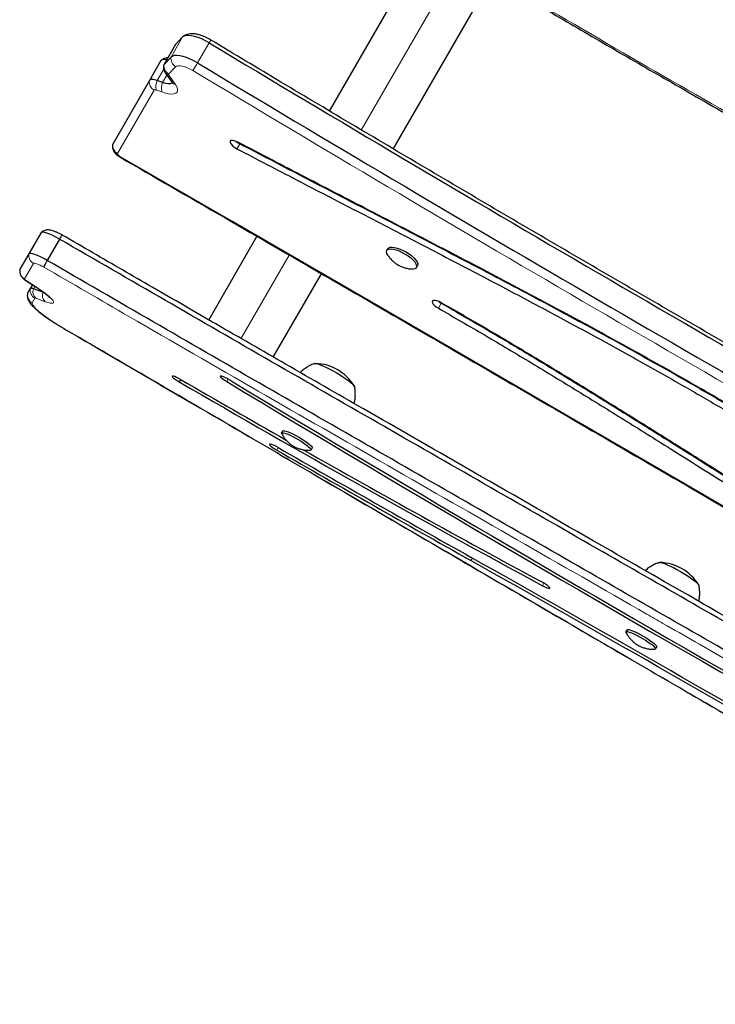
# Model space of a CAD drawing. Extents: x -86 to 535, y -9 to 660.
# Drawn here: x 374 to 388, y 88 to 108 of the extents above; entities that cross this region are included whole.
import ezdxf

# ---------------------------------------------------------------- set-up
doc = ezdxf.new("R2010")
doc.units = 0
doc.header["$LTSCALE"] = 0.125
doc.header["$MEASUREMENT"] = 0
doc.layers.add('CONTOUR', color=7, linetype='CONTINUOUS')

msp = doc.modelspace()

# ---------------------------------------------------------------- linework, layer by layer
at = {"layer": 'CONTOUR', "lineweight": 25}
for p, q in [((382.58621, 109.46094), (380.59326, 106.00905)), ((381.88336, 105.24356), (383.87438, 108.69212)), ((377.6468, 107.50006), (377.5059, 107.35158)), ((377.50119, 107.3453), (377.26805, 106.94149)), ((377.5059, 107.35158), (377.50119, 107.3453)), ((377.21032, 107.0258), (376.97718, 106.62199)), ((377.41366, 107.09625), (377.27276, 106.94777)), ((377.30317, 106.77252), (377.43514, 106.58759)), ((376.97718, 106.62199), (376.24152, 105.3478)), ((377.24432, 106.58473), (377.13559, 106.62339)), ((376.24152, 105.3478), (376.23733, 105.33556)), ((374.80005, 103.57031), (374.55301, 103.14243)), ((375.16721, 103.43652), (374.92018, 103.00864)), ((379.14037, 103.49257), (378.1702, 101.81218)), ((374.55301, 103.14243), (374.3729, 102.83047)), ((381.77592, 103.24507), (381.75406, 103.20721)), ((374.3729, 102.83047), (374.37216, 102.8284)), ((382.34954, 102.86341), (382.3714, 102.90127)), ((374.49227, 102.60437), (374.69457, 102.47295)), ((379.46982, 101.0632), (380.43783, 102.73983)), ((374.52849, 102.34996), (374.52533, 102.33206)), ((374.52849, 102.34996), (374.52553, 102.34159)), ((374.58207, 102.44277), (374.52849, 102.34996)), ((374.62543, 102.51787), (374.58207, 102.44277)), ((374.83436, 102.36766), (374.64446, 102.4351)), ((374.8562, 102.36024), (374.83436, 102.36766)), ((377.60726, 100.61421), (377.57851, 100.5644)), ((379.65956, 99.57944), (379.6364, 99.53932)), ((380.23188, 99.19552), (380.25504, 99.23564)), ((386.58777, 95.57944), (386.56461, 95.53932)), ((387.16009, 95.19552), (387.18325, 95.23564))]:
    msp.add_line(p, q, dxfattribs=at)
at = {"layer": 'CONTOUR', "lineweight": 18}
for p, q in [((381.23804, 105.62584), (383.22795, 109.07247)), ((377.6468, 107.50006), (377.41366, 107.09625)), ((377.5059, 107.35158), (377.27276, 106.94777)), ((378.18126, 107.38168), (377.94812, 106.97787)), ((377.26758, 106.852), (377.13559, 106.62339)), ((377.33057, 106.73412), (377.24432, 106.58473)), ((377.50514, 106.90246), (377.36424, 106.75399)), ((377.36837, 106.73001), (377.50034, 106.54508)), ((377.07199, 106.43265), (376.33633, 105.15846)), ((377.22711, 106.3944), (377.11838, 106.43306)), ((378.7981, 105.35276), (378.73981, 105.25181)), ((378.80344, 105.36201), (378.7981, 105.35276)), ((374.64434, 102.94707), (374.46423, 102.63511)), ((378.81757, 101.43346), (379.78701, 103.11257)), ((374.50178, 102.60115), (374.70408, 102.46973)), ((374.67402, 102.4863), (374.64446, 102.4351)), ((374.83789, 102.37378), (374.83436, 102.36766)), ((374.67341, 102.24741), (374.61983, 102.1546)), ((374.88158, 102.17772), (374.69168, 102.24517)), ((382.85418, 102.15518), (382.8493, 102.14672)), ((382.8493, 102.14672), (382.79101, 102.04577)), ((375.25537, 101.64179), (375.25377, 101.64015)), ((378.56143, 100.62161), (378.53286, 100.57212)), ((379.57075, 99.24256), (379.54196, 99.19271)), ((383.47445, 97.02289), (383.44559, 96.97292)), ((384.91503, 96.51562), (384.8867, 96.46656))]:
    msp.add_line(p, q, dxfattribs=at)
at = {"layer": 'CONTOUR', "lineweight": 25, "flags": 128}
for points in [[(378.18126, 107.38168), (378.10712, 107.42317), (378.03191, 107.45929), (377.95781, 107.489), (377.88697, 107.51143), (377.82143, 107.52595), (377.76309, 107.53212), (377.71363, 107.52978), (377.67449, 107.51899), (377.6468, 107.50006)], [(378.18126, 107.38168), (378.10712, 107.42317), (378.03191, 107.45929), (377.95781, 107.489), (377.88697, 107.51143), (377.82143, 107.52595), (377.76309, 107.53212), (377.71363, 107.52978), (377.67449, 107.51899), (377.6468, 107.50006)], [(377.94812, 106.97787), (377.87398, 107.01936), (377.79877, 107.05548), (377.72467, 107.08519), (377.65383, 107.10762), (377.58829, 107.12214), (377.52995, 107.12831), (377.48049, 107.12597), (377.44135, 107.11518), (377.41366, 107.09625)], [(377.94812, 106.97787), (377.87398, 107.01936), (377.79877, 107.05548), (377.72467, 107.08519), (377.65383, 107.10762), (377.58829, 107.12214), (377.52995, 107.12831), (377.48049, 107.12597), (377.44135, 107.11518), (377.41366, 107.09625)], [(377.32512, 107.04034), (377.31299, 107.04305), (377.28809, 107.04702), (377.2658, 107.04822), (377.24655, 107.04665), (377.2307, 107.04233), (377.21854, 107.03533), (377.21032, 107.0258)], [(377.32512, 107.04034), (377.31299, 107.04305), (377.28809, 107.04702), (377.2658, 107.04822), (377.24655, 107.04665), (377.2307, 107.04233), (377.21854, 107.03533), (377.21032, 107.0258)], [(377.13559, 106.62339), (377.1069, 106.63259), (377.07985, 106.63924), (377.05495, 106.64321), (377.03266, 106.64441), (377.01341, 106.64284), (376.99756, 106.63852), (376.9854, 106.63152), (376.97718, 106.62199)], [(377.13559, 106.62339), (377.1069, 106.63259), (377.07985, 106.63924), (377.05495, 106.64321), (377.03266, 106.64441), (377.01341, 106.64284), (376.99756, 106.63852), (376.9854, 106.63152), (376.97718, 106.62199)], [(377.44233, 106.58647), (377.42411, 106.56925), (377.39322, 106.55983), (377.35153, 106.55933), (377.30108, 106.56776), (377.24432, 106.58473)], [(377.44042, 106.58347), (377.42411, 106.56925), (377.39322, 106.55983), (377.35153, 106.55933), (377.30108, 106.56776), (377.24432, 106.58473)], [(376.24152, 105.3478), (376.23688, 105.33015), (376.23687, 105.32868)], [(378.76887, 105.38002), (378.72486, 105.40021), (378.68324, 105.41357), (378.64737, 105.41901), (378.62018, 105.41611), (378.60385, 105.40508), (378.59971, 105.38684), (378.60811, 105.36284), (378.62834, 105.33505), (378.65879, 105.3057), (378.69698, 105.27719), (378.73981, 105.25181)], [(378.725, 105.40016), (378.75526, 105.37814), (378.7981, 105.35276)], [(378.725, 105.40016), (378.75526, 105.37814), (378.7981, 105.35276)], [(375.16721, 103.43652), (375.09853, 103.47301), (375.03264, 103.50548), (374.97167, 103.53289), (374.91755, 103.55435), (374.87204, 103.56919), (374.83658, 103.57692), (374.81233, 103.5773), (374.80005, 103.57031)], [(375.16721, 103.43652), (375.09853, 103.47301), (375.03264, 103.50548), (374.97167, 103.53289), (374.91755, 103.55435), (374.87204, 103.56919), (374.83658, 103.57692), (374.81233, 103.5773), (374.80005, 103.57031)], [(374.92018, 103.00864), (374.85149, 103.04513), (374.78561, 103.0776), (374.72463, 103.105), (374.67051, 103.12647), (374.625, 103.14131), (374.58955, 103.14904), (374.56529, 103.14942), (374.55301, 103.14243)], [(374.92018, 103.00864), (374.85149, 103.04513), (374.78561, 103.0776), (374.72463, 103.105), (374.67051, 103.12647), (374.625, 103.14131), (374.58955, 103.14904), (374.56529, 103.14942), (374.55301, 103.14243)], [(381.779, 103.10455), (381.77352, 103.1126), (381.75452, 103.14875), (381.74768, 103.18025), (381.75329, 103.20582), (381.77112, 103.22441), (381.80045, 103.23526), (381.84006, 103.23792), (381.88835, 103.23229), (381.94332, 103.21859), (382.00274, 103.19739), (382.06416, 103.16955), (382.12508, 103.13622), (382.183, 103.09876), (382.23555, 103.0587), (382.28057, 103.01768), (382.31623, 102.97738), (382.34107, 102.93946), (382.35406, 102.90546), (382.35467, 102.87678), (382.34289, 102.85458), (382.31919, 102.83979), (382.28454, 102.833), (382.24806, 102.83369)], [(381.77592, 103.24507), (381.79298, 103.26227), (381.82231, 103.27312), (381.86192, 103.27578), (381.9102, 103.27014), (381.96518, 103.25645), (382.0246, 103.23525), (382.08602, 103.20741), (382.14694, 103.17408), (382.20486, 103.13662), (382.25741, 103.09656), (382.30243, 103.05554), (382.33809, 103.01524), (382.36292, 102.97732), (382.37591, 102.94332), (382.37653, 102.91463), (382.3714, 102.90127)], [(382.84949, 102.15789), (382.80548, 102.18003), (382.76266, 102.19583), (382.72451, 102.20402), (382.69411, 102.20393), (382.67394, 102.19557), (382.66561, 102.17961), (382.66982, 102.15735), (382.68621, 102.1306), (382.71346, 102.10151), (382.74937, 102.07245), (382.79101, 102.04577)], [(382.79091, 102.18607), (382.80765, 102.1734), (382.8493, 102.14672)], [(382.79091, 102.18607), (382.80765, 102.1734), (382.8493, 102.14672)], [(380.29247, 100.92556), (380.30488, 100.93282), (380.32925, 100.93273), (380.36484, 100.92531), (380.41056, 100.91078), (380.46503, 100.88957), (380.5266, 100.86233), (380.59338, 100.8299), (380.66335, 100.79324), (380.73439, 100.75349), (380.80434, 100.71185), (380.87106, 100.66957), (380.93254, 100.62796), (380.98691, 100.58826), (381.03251, 100.55169), (381.06796, 100.51936), (381.09219, 100.49225), (381.10444, 100.47119), (381.10436, 100.45681)], [(380.30115, 100.93186), (380.30488, 100.93282), (380.32925, 100.93273), (380.36484, 100.92531), (380.41056, 100.91078), (380.46503, 100.88957), (380.5266, 100.86233), (380.59338, 100.8299), (380.66335, 100.79324), (380.73439, 100.75349), (380.80434, 100.71185), (380.87106, 100.66957), (380.93254, 100.62796), (380.98691, 100.58826), (381.03251, 100.55169), (381.06796, 100.51936), (381.09219, 100.49225), (381.10444, 100.47119), (381.10549, 100.46742)], [(377.61591, 100.60924), (377.5699, 100.63462), (377.52622, 100.65609), (377.48837, 100.67194), (377.45935, 100.68091), (377.44149, 100.68228), (377.43621, 100.67595), (377.44393, 100.66241), (377.46403, 100.64276), (377.49491, 100.61855), (377.53411, 100.59171), (377.57851, 100.5644)], [(378.60052, 100.59903), (378.55423, 100.62556), (378.50894, 100.64884), (378.46833, 100.66699), (378.43569, 100.67856), (378.41366, 100.68258), (378.40403, 100.67875), (378.40758, 100.66738), (378.42402, 100.64937), (378.45201, 100.6262), (378.4893, 100.59973), (378.53286, 100.57212)], [(379.65956, 99.57944), (379.66989, 99.58497), (379.6923, 99.58385), (379.72556, 99.5755), (379.76831, 99.56028), (379.8188, 99.5388), (379.87495, 99.51195), (379.93448, 99.48083), (379.99494, 99.4467), (380.05386, 99.41097), (380.10882, 99.3751), (380.15759, 99.34056), (380.19815, 99.30876), (380.22886, 99.28101), (380.24844, 99.25843), (380.25611, 99.24196), (380.25504, 99.23564)], [(379.63911, 99.52271), (379.63765, 99.52558), (379.63609, 99.53872), (379.64673, 99.54486), (379.66914, 99.54373), (379.7024, 99.53539), (379.74515, 99.52016), (379.79564, 99.49869), (379.85179, 99.47184), (379.91132, 99.44071), (379.97178, 99.40659), (380.0307, 99.37086), (380.08567, 99.33499), (380.13443, 99.30045), (380.17499, 99.26865), (380.2057, 99.24089), (380.22528, 99.21832), (380.23295, 99.20185), (380.22838, 99.19216), (380.21612, 99.18956)], [(379.56653, 99.24499), (379.52024, 99.27025), (379.4767, 99.29134), (379.43944, 99.30657), (379.41149, 99.31468), (379.3951, 99.31504), (379.3916, 99.3076), (379.40128, 99.29297), (379.42335, 99.27233), (379.45603, 99.24737), (379.49666, 99.22009), (379.54196, 99.19271)], [(387.22067, 96.92556), (387.23308, 96.93282), (387.25745, 96.93273), (387.29304, 96.92531), (387.33877, 96.91078), (387.39324, 96.88957), (387.4548, 96.86233), (387.52158, 96.8299), (387.59155, 96.79324), (387.66259, 96.75349), (387.73254, 96.71185), (387.79927, 96.66957), (387.86075, 96.62796), (387.91512, 96.58826), (387.96072, 96.55169), (387.99617, 96.51936), (388.02039, 96.49225), (388.03265, 96.47119), (388.03257, 96.45681)], [(387.22936, 96.93186), (387.23308, 96.93282), (387.25745, 96.93273), (387.29304, 96.92531), (387.33877, 96.91078), (387.39324, 96.88957), (387.4548, 96.86233), (387.52158, 96.8299), (387.59155, 96.79324), (387.66259, 96.75349), (387.73254, 96.71185), (387.79927, 96.66957), (387.86075, 96.62796), (387.91512, 96.58826), (387.96072, 96.55169), (387.99617, 96.51936), (388.02039, 96.49225), (388.03265, 96.47119), (388.0337, 96.46742)], [(384.8867, 96.46656), (384.93185, 96.44348), (384.97217, 96.42559), (385.00438, 96.41436), (385.02587, 96.41069), (385.03491, 96.41487), (385.03076, 96.42658), (385.01375, 96.44486), (384.98528, 96.46822), (384.94763, 96.49479), (384.90387, 96.5224), (384.85754, 96.54882)], [(386.56732, 95.52271), (386.56585, 95.52558), (386.56429, 95.53872), (386.57494, 95.54486), (386.59735, 95.54373), (386.63061, 95.53539), (386.67335, 95.52016), (386.72384, 95.49869), (386.77999, 95.47184), (386.83952, 95.44071), (386.89998, 95.40659), (386.9589, 95.37086), (387.01387, 95.33499), (387.06263, 95.30045), (387.1032, 95.26865), (387.1339, 95.24089), (387.15349, 95.21832), (387.16115, 95.20185), (387.15659, 95.19216), (387.14432, 95.18956)], [(386.58777, 95.57944), (386.5981, 95.58497), (386.62051, 95.58385), (386.65377, 95.5755), (386.69651, 95.56028), (386.747, 95.5388), (386.80315, 95.51195), (386.86268, 95.48083), (386.92314, 95.4467), (386.98206, 95.41097), (387.03703, 95.3751), (387.08579, 95.34056), (387.12636, 95.30876), (387.15706, 95.28101), (387.17665, 95.25843), (387.18431, 95.24196), (387.18325, 95.23564)]]:
    msp.add_lwpolyline(points, dxfattribs=at)
at = {"layer": 'CONTOUR', "lineweight": 18, "flags": 128}
for points in [[(377.85064, 106.82594), (377.79664, 106.85588), (377.74199, 106.88132), (377.6887, 106.90133), (377.6387, 106.91517), (377.59384, 106.92234), (377.55575, 106.92257), (377.52581, 106.91587), (377.50514, 106.90246)], [(377.36424, 106.75399), (377.36275, 106.75196), (377.36184, 106.74961), (377.3615, 106.74695), (377.36174, 106.74401), (377.36255, 106.74082), (377.36394, 106.7374), (377.36588, 106.73378), (377.36837, 106.73001)], [(377.50034, 106.54508), (377.52845, 106.49873), (377.54359, 106.45685), (377.5453, 106.42074), (377.53352, 106.39155), (377.50861, 106.37016), (377.47135, 106.35726), (377.42292, 106.35325), (377.36482, 106.35826), (377.29886, 106.37212), (377.22711, 106.3944)], [(377.11838, 106.43306), (377.10998, 106.43576), (377.10206, 106.4377), (377.09476, 106.43887), (377.08824, 106.43922), (377.0826, 106.43876), (377.07796, 106.43749), (377.0744, 106.43544), (377.07199, 106.43265)], [(376.33633, 105.15846), (376.33497, 105.15329), (376.3361, 105.14691), (376.33967, 105.13957), (376.34556, 105.13155), (376.35352, 105.12315), (376.36326, 105.11471), (376.37441, 105.10654), (376.38652, 105.09896)], [(376.38652, 105.09896), (378.62042, 103.80834), (380.85362, 102.51652), (383.08611, 101.2235), (385.31789, 99.92929), (387.54896, 98.63388), (389.7793, 97.33728), (392.00892, 96.0395), (394.23781, 94.74053)], [(374.85553, 102.87196), (374.81564, 102.89281), (374.7776, 102.91125), (374.74255, 102.92673), (374.71155, 102.93876), (374.68553, 102.947), (374.66528, 102.9512), (374.65141, 102.95122), (374.64434, 102.94707)], [(374.49229, 102.60436), (374.49272, 102.60409), (374.50178, 102.60115)], [(374.69457, 102.47295), (374.69502, 102.47267), (374.70408, 102.46973)], [(374.70408, 102.46973), (374.78089, 102.41839), (374.85073, 102.36873), (374.91206, 102.32184), (374.96352, 102.27876), (375.00398, 102.24045), (375.03254, 102.20775), (375.04857, 102.18138), (375.05171, 102.16193), (375.0419, 102.14983), (375.01934, 102.14535), (374.98455, 102.14857), (374.93829, 102.15945), (374.88158, 102.17772)], [(374.61983, 102.1546), (374.61802, 102.13514), (374.6304, 102.1079), (374.65672, 102.07341), (374.69645, 102.03237), (374.74881, 101.98559), (374.81276, 101.93399), (374.88702, 101.8786), (374.97014, 101.82052), (375.06044, 101.7609), (375.15616, 101.70093), (375.25537, 101.64179)]]:
    msp.add_lwpolyline(points, dxfattribs=at)
at = {"layer": 'CONTOUR', "lineweight": 18}
for centre, radius, start, end in [((377.98952, 107.50927), 0.23031, 326.359039, 342.746192), ((377.4643, 106.91971), 0.19359, 171.665585, 238.876096), ((377.60521, 107.06818), 0.19359, 171.665585, 238.876096), ((376.13803, 108.03202), 2.09468, 324.845554, 329.784693), ((377.39264, 106.83848), 0.11116, 216.426958, 257.385115), ((724.26984, 683.59187), 672.80398, 239.00998152, 240.56064941), ((377.16249, 106.59638), 0.18708, 172.130265, 241.066537), ((377.38585, 106.50482), 0.27693, 154.649952, 195.019218), ((377.49458, 106.46616), 0.27693, 154.649952, 195.019218), ((377.52461, 106.65355), 0.11115, 216.398679, 257.385785), ((376.42684, 105.32218), 0.18708, 172.130265, 241.066537), ((367.58086, 110.17988), 10.1664, 329.9435, 330.014766), ((374.73748, 103.10964), 0.18736, 169.9214, 240.192494), ((374.55737, 102.79768), 0.18736, 169.9214, 240.192494), ((374.53309, 102.67351), 0.07884, 209.149532, 246.601863), ((374.71296, 102.31717), 0.18736, 169.9214, 240.192494), ((374.76654, 102.40998), 0.18736, 169.9214, 240.192494), ((374.81354, 102.3763), 0.17901, 160.822131, 227.099698), ((375.00343, 102.30885), 0.17901, 160.822131, 227.099698), ((374.68018, 102.22708), 0.02143, 57.556127, 108.425472)]:
    msp.add_arc(centre, radius, start, end, dxfattribs=at)
at = {"layer": 'CONTOUR', "lineweight": 25}
for centre, radius, start, end in [((724.34847, 683.72806), 672.31457, 239.00998152, 240.56064941), ((377.29767, 106.92435), 0.03419, 136.776235, 175.684485), ((377.29737, 106.92454), 0.03385, 136.658758, 172.102454), ((724.11533, 683.32425), 672.31457, 239.00998152, 240.56064941), ((374.6052, 102.37334), 0.07318, 57.556127, 108.425472), ((380.29505, 99.99253), 0.94141, 31.356583, 88.643417), ((519.30084, 344.75884), 282.28292, 239.8725414, 240.3669876), ((649.43132, 550.29822), 525.01385, 238.936786, 240.3738698), ((648.2436, 548.24103), 522.58085, 238.936786, 240.3738698), ((518.79557, 343.84908), 281.30001, 239.8665423, 241.5731894), ((624.63589, 525.66099), 491.8803, 240.1137541, 240.6368395), ((623.44666, 523.60122), 489.44431, 240.1137541, 240.6368395), ((516.76155, 340.2565), 277.11388, 240.4444432, 241.5760376), ((87.70725, -428.60773), 603.12999, 59.81172169, 60.63654419), ((88.8981, -426.54513), 600.69074, 59.81172169, 60.63654419), ((387.22325, 95.99253), 0.94141, 31.356583, 88.643417)]:
    msp.add_arc(centre, radius, start, end, dxfattribs=at)
for points, knots in [([(405.23938, 100.8121), (404.3684, 101.32985), (402.62573, 102.36575), (400.019, 103.9325), (397.41147, 105.50062), (394.80047, 107.06438), (392.4834, 108.43776), (390.46079, 109.62054), (388.73505, 110.61628), (387.00283, 111.59999), (385.26292, 112.56913), (383.51513, 113.52363), (382.34252, 114.14382), (381.75606, 114.454)], [0, 0, 0, 0, 0.11189591, 0.2238809, 0.33591962, 0.44797479, 0.56001465, 0.63335643, 0.70668261, 0.77999716, 0.85330964, 0.92663609, 1, 1, 1, 1]), ([(405.23938, 100.8121), (404.3684, 101.32985), (402.62573, 102.36575), (400.019, 103.9325), (397.41147, 105.50062), (394.80047, 107.06438), (392.4834, 108.43776), (390.46079, 109.62054), (388.73505, 110.61628), (387.00283, 111.59999), (385.26292, 112.56913), (383.51513, 113.52363), (382.34252, 114.14382), (381.75606, 114.454)], [0, 0, 0, 0, 0.11189591, 0.2238809, 0.33591962, 0.44797479, 0.56001465, 0.63335643, 0.70668261, 0.77999716, 0.85330964, 0.92663609, 1, 1, 1, 1]), ([(405.25757, 100.84643), (404.66981, 101.19591), (403.39825, 101.95199), (401.30035, 103.20825), (399.03644, 104.56745), (396.88144, 105.86254), (395.0347, 106.9671), (393.47351, 107.89509), (392.05472, 108.73202), (390.76145, 109.48831), (389.56357, 110.18245), (388.40192, 110.84842), (387.24816, 111.50221), (386.09114, 112.1497), (384.96223, 112.7733), (383.85876, 113.37483), (382.80426, 113.94154), (382.11346, 114.3084), (381.78286, 114.48221), (381.77956, 114.48394)], [0, 0, 0, 0, 0.075534811, 0.163412665, 0.270136771, 0.367261461, 0.441182459, 0.507853707, 0.567876971, 0.623122846, 0.673317642, 0.72077816, 0.771004351, 0.819784546, 0.86723645, 0.913495557, 0.958676207, 0.999586911, 1, 1, 1, 1]), ([(405.0309, 100.451), (404.15992, 100.96875), (402.41725, 102.00465), (399.81052, 103.5714), (397.20299, 105.13953), (394.59199, 106.70328), (392.27491, 108.07666), (390.25231, 109.25944), (388.52657, 110.25518), (386.79435, 111.23889), (385.05444, 112.20804), (383.30665, 113.16253), (382.13404, 113.78272), (381.54758, 114.0929)], [0, 0, 0, 0, 0.11189591, 0.2238809, 0.33591962, 0.44797479, 0.56001465, 0.63335643, 0.70668261, 0.77999716, 0.85330964, 0.92663609, 1, 1, 1, 1]), ([(405.0309, 100.451), (404.15992, 100.96875), (402.41725, 102.00465), (399.81052, 103.5714), (397.20299, 105.13953), (394.59199, 106.70328), (392.27491, 108.07666), (390.25231, 109.25944), (388.52657, 110.25518), (386.79435, 111.23889), (385.05444, 112.20804), (383.30665, 113.16253), (382.13404, 113.78272), (381.54758, 114.0929)], [0, 0, 0, 0, 0.11189591, 0.2238809, 0.33591962, 0.44797479, 0.56001465, 0.63335643, 0.70668261, 0.77999716, 0.85330964, 0.92663609, 1, 1, 1, 1]), ([(379.95457, 111.06852), (380.19397, 110.92051), (380.8177, 110.53488), (381.82885, 109.91881), (382.98608, 109.22055), (384.14315, 108.5308), (385.29981, 107.84916), (386.46345, 107.17178), (387.69999, 106.45844), (389.0543, 105.68362), (390.58959, 104.81182), (392.36472, 103.8099), (394.4666, 102.62822), (396.52382, 101.4718), (398.32483, 100.45424), (399.71988, 99.66207), (401.02913, 98.91123), (402.37877, 98.12976), (403.4404, 97.51134), (404.05852, 97.14844), (404.19344, 97.06923)], [0, 0, 0, 0, 0.03018979, 0.07865907, 0.12695274, 0.17507547, 0.22303247, 0.27082503, 0.31935268, 0.37599872, 0.43801759, 0.50854885, 0.5944406, 0.69643468, 0.76146659, 0.81612047, 0.86834855, 0.92318964, 0.98323379, 1, 1, 1, 1]), ([(378.20947, 107.44096), (378.19792, 107.44772), (378.16459, 107.46723), (378.10741, 107.49598), (378.03861, 107.5247), (377.96887, 107.54711), (377.8975, 107.56224), (377.83107, 107.56692), (377.77076, 107.56111), (377.71999, 107.54616), (377.6808, 107.52817), (377.66173, 107.51131), (377.65564, 107.50594)], [0, 0, 0, 0, 0.06107724, 0.17626465, 0.29268122, 0.41213773, 0.53762326, 0.67378739, 0.77707594, 0.87025734, 0.95861783, 1, 1, 1, 1]), ([(393.93978, 98.2803), (393.67439, 98.43022), (392.90473, 98.86502), (391.63233, 99.58777), (390.12331, 100.44982), (388.61646, 101.31586), (387.11183, 102.1858), (385.6095, 103.05958), (384.10956, 103.93719), (382.61205, 104.81854), (381.11713, 105.70367), (379.64934, 106.57752), (378.68121, 107.15807), (378.20947, 107.44096)], [0, 0, 0, 0, 0.050235844, 0.145686259, 0.241136826, 0.336587399, 0.432037976, 0.527488552, 0.622939124, 0.718389689, 0.813840246, 0.909290789, 1, 1, 1, 1]), ([(377.34805, 107.08006), (377.3391, 107.08003), (377.31569, 107.07994), (377.27809, 107.06985), (377.24332, 107.05486), (377.22604, 107.03997), (377.22024, 107.03497)], [0, 0, 0, 0, 0.19590346, 0.51218517, 0.83614094, 1, 1, 1, 1]), ([(377.26486, 106.92744), (377.26353, 106.92031), (377.25963, 106.89938), (377.26312, 106.86451), (377.27343, 106.82549), (377.28792, 106.7951), (377.29916, 106.77846), (377.30317, 106.77252)], [0, 0, 0, 0, 0.13096187, 0.38427451, 0.62692603, 0.86685138, 1, 1, 1, 1]), ([(377.43514, 106.58759), (377.43787, 106.58363), (377.44448, 106.57401), (377.44861, 106.56524), (377.44838, 106.56588), (377.44831, 106.5661)], [0, 0, 0, 0, 0.31614153, 0.76752057, 1, 1, 1, 1]), ([(376.23838, 105.33406), (376.23704, 105.32694), (376.23311, 105.30603), (376.23655, 105.27116), (376.24675, 105.23207), (376.26411, 105.19608), (376.288, 105.16232), (376.31995, 105.12962), (376.35212, 105.10488), (376.37381, 105.09184), (376.3802, 105.08801)], [0, 0, 0, 0, 0.07077045, 0.20793429, 0.33929522, 0.46913967, 0.60401561, 0.75441364, 0.92775786, 1, 1, 1, 1]), ([(394.12242, 96.42216), (393.92277, 96.57765), (393.52431, 96.888), (392.90211, 97.34592), (392.26611, 97.79665), (391.61562, 98.24002), (390.95257, 98.67637), (390.27812, 99.10591), (389.50759, 99.58209), (388.63841, 100.10185), (387.66987, 100.66193), (386.69155, 101.21145), (385.56607, 101.82815), (384.2964, 102.50678), (382.88893, 103.24373), (381.4943, 103.9658), (380.12187, 104.67374), (379.2164, 105.14641), (378.76887, 105.38002)], [0, 0, 0, 0, 0.044804068, 0.089420367, 0.133967879, 0.178518077, 0.223136784, 0.267869347, 0.312743113, 0.374693754, 0.436924043, 0.499381036, 0.56197553, 0.651392057, 0.740415758, 0.828550474, 0.915260834, 1, 1, 1, 1]), ([(378.7981, 105.35276), (379.19755, 105.14412), (380.00406, 104.72288), (381.22453, 104.09277), (382.46165, 103.45314), (383.61923, 102.8502), (384.69114, 102.2844), (385.67285, 101.75788), (386.64991, 101.22314), (387.55487, 100.71554), (388.38652, 100.23677), (389.1448, 99.78877), (389.8924, 99.33418), (390.62765, 98.87271), (391.34453, 98.40681), (392.04186, 97.93638), (392.71774, 97.46116), (393.37716, 96.97845), (393.79796, 96.65107), (394.00867, 96.48714)], [0, 0, 0, 0, 0.07637702, 0.15420588, 0.23310598, 0.31269527, 0.37547321, 0.43828382, 0.5009787, 0.56343243, 0.61315682, 0.6626315, 0.71184089, 0.76078919, 0.80950251, 0.85716712, 0.90473325, 0.95229571, 1, 1, 1, 1]), ([(378.7981, 105.35276), (379.19755, 105.14412), (380.00406, 104.72288), (381.22453, 104.09277), (382.46165, 103.45314), (383.61923, 102.8502), (384.69114, 102.2844), (385.67285, 101.75788), (386.64991, 101.22314), (387.55487, 100.71554), (388.38652, 100.23677), (389.1448, 99.78877), (389.8924, 99.33418), (390.62765, 98.87271), (391.34453, 98.40681), (392.04186, 97.93638), (392.71774, 97.46116), (393.37716, 96.97845), (393.79796, 96.65107), (394.00867, 96.48714)], [0, 0, 0, 0, 0.07637702, 0.15420588, 0.23310598, 0.31269527, 0.37547321, 0.43828382, 0.5009787, 0.56343243, 0.61315682, 0.6626315, 0.71184089, 0.76078919, 0.80950251, 0.85716712, 0.90473325, 0.95229571, 1, 1, 1, 1]), ([(378.73981, 105.25181), (379.13927, 105.04317), (379.94578, 104.62192), (381.16625, 103.99182), (382.40336, 103.35219), (383.56094, 102.74925), (384.63286, 102.18345), (385.61457, 101.65693), (386.59162, 101.12219), (387.49659, 100.61459), (388.32823, 100.13582), (389.08652, 99.68782), (389.83412, 99.23323), (390.56936, 98.77176), (391.28625, 98.30586), (391.98358, 97.83543), (392.65945, 97.36021), (393.31887, 96.8775), (393.73967, 96.55012), (393.95038, 96.38619)], [0, 0, 0, 0, 0.07637702, 0.15420588, 0.23310598, 0.31269527, 0.37547321, 0.43828382, 0.5009787, 0.56343243, 0.61315682, 0.6626315, 0.71184089, 0.76078919, 0.80950251, 0.85716712, 0.90473325, 0.95229571, 1, 1, 1, 1]), ([(376.3802, 105.08801), (377.08437, 104.68128), (379.12647, 103.50179), (382.50479, 101.54657), (386.51432, 99.22101), (390.42316, 96.94907), (392.99439, 95.45056), (394.23079, 94.72999)], [0, 0, 0, 0, 0.11820459, 0.34279407, 0.5673836, 0.79197313, 1, 1, 1, 1]), ([(375.23621, 103.51085), (375.2265, 103.51614), (375.19811, 103.53159), (375.15141, 103.55512), (375.09775, 103.57957), (375.04466, 103.60028), (374.99767, 103.61425), (374.95294, 103.62104), (374.91209, 103.62059), (374.87248, 103.61272), (374.8345, 103.59757), (374.81332, 103.58081), (374.80364, 103.57316)], [0, 0, 0, 0, 0.06235993, 0.18225638, 0.30468422, 0.43360859, 0.58137152, 0.68625144, 0.76432246, 0.84557813, 0.92942876, 1, 1, 1, 1]), ([(375.22475, 103.5161), (375.2246, 103.51646), (375.22364, 103.51871), (375.21441, 103.50863), (375.19505, 103.48149), (375.17649, 103.45151), (375.16721, 103.43652)], [0, 0, 0, 0, 0.05852065, 0.37275483, 0.68636553, 1, 1, 1, 1]), ([(399.41601, 89.43647), (398.77253, 89.81496), (397.48604, 90.57165), (395.55062, 91.70036), (393.6131, 92.82467), (391.67339, 93.94503), (389.73208, 95.06241), (387.78961, 96.17768), (385.78164, 97.32884), (383.70863, 98.51674), (381.57112, 99.74246), (379.43457, 100.97019), (377.29925, 102.20063), (375.87792, 103.02454), (375.16721, 103.43652)], [0, 0, 0, 0, 0.08007516, 0.16009041, 0.24007672, 0.32005429, 0.40003455, 0.48002211, 0.56001672, 0.64801521, 0.73601325, 0.82400751, 0.91199975, 1, 1, 1, 1]), ([(399.41601, 89.43647), (398.77253, 89.81496), (397.48604, 90.57165), (395.55062, 91.70036), (393.6131, 92.82467), (391.67339, 93.94503), (389.73208, 95.06241), (387.78961, 96.17768), (385.78164, 97.32884), (383.70863, 98.51674), (381.57112, 99.74246), (379.43457, 100.97019), (377.29925, 102.20063), (375.87792, 103.02454), (375.16721, 103.43652)], [0, 0, 0, 0, 0.08007516, 0.16009041, 0.24007672, 0.32005429, 0.40003455, 0.48002211, 0.56001672, 0.64801521, 0.73601325, 0.82400751, 0.91199975, 1, 1, 1, 1]), ([(399.45755, 89.52595), (399.17578, 89.69182), (398.5675, 90.0499), (397.64992, 90.58844), (396.69163, 91.14892), (395.68923, 91.73313), (394.60671, 92.36223), (393.43378, 93.04183), (392.18932, 93.76091), (390.85124, 94.53216), (389.38488, 95.37549), (387.72315, 96.32943), (385.68799, 97.49619), (383.50953, 98.74444), (381.44672, 99.92767), (379.77256, 100.88975), (378.35501, 101.70607), (377.06232, 102.45239), (376.03234, 103.0484), (375.43015, 103.39801), (375.22525, 103.51697)], [0, 0, 0, 0, 0.03509917, 0.07577299, 0.11416363, 0.15417429, 0.20017933, 0.24839314, 0.29948616, 0.35424118, 0.41394394, 0.48081761, 0.55965243, 0.66544981, 0.75000708, 0.81460117, 0.87244289, 0.92535211, 0.97460047, 1, 1, 1, 1]), ([(374.92018, 103.00864), (374.91049, 102.99077), (374.89111, 102.95503), (374.86928, 102.91089), (374.85789, 102.88383), (374.85563, 102.87446), (374.85554, 102.87203), (374.85553, 102.87196)], [0, 0, 0, 0, 0.2731669, 0.5463131, 0.82000235, 0.99465262, 1, 1, 1, 1]), ([(399.16897, 89.00859), (398.52549, 89.38708), (397.239, 90.14376), (395.30358, 91.27248), (393.36606, 92.39679), (391.42635, 93.51714), (389.48505, 94.63453), (387.54257, 95.74979), (385.5346, 96.90096), (383.46159, 98.08886), (381.32408, 99.31458), (379.18753, 100.5423), (377.05222, 101.77275), (375.63088, 102.59666), (374.92018, 103.00864)], [0, 0, 0, 0, 0.08007516, 0.16009041, 0.24007672, 0.32005429, 0.40003455, 0.48002211, 0.56001672, 0.64801521, 0.73601325, 0.82400751, 0.91199975, 1, 1, 1, 1]), ([(399.16897, 89.00859), (398.52549, 89.38708), (397.239, 90.14376), (395.30358, 91.27248), (393.36606, 92.39679), (391.42635, 93.51714), (389.48505, 94.63453), (387.54257, 95.74979), (385.5346, 96.90096), (383.46159, 98.08886), (381.32408, 99.31458), (379.18753, 100.5423), (377.05222, 101.77275), (375.63088, 102.59666), (374.92018, 103.00864)], [0, 0, 0, 0, 0.08007516, 0.16009041, 0.24007672, 0.32005429, 0.40003455, 0.48002211, 0.56001672, 0.64801521, 0.73601325, 0.82400751, 0.91199975, 1, 1, 1, 1]), ([(381.78187, 103.10152), (381.7845, 103.09745), (381.79768, 103.07704), (381.81371, 103.05873), (381.82655, 103.04407)], [0, 0, 0, 0, 0.19954176, 1, 1, 1, 1]), ([(381.82655, 103.04407), (381.84648, 103.02317), (381.88205, 102.98589), (381.9433, 102.93908), (382.00741, 102.90047), (382.07919, 102.86892), (382.15482, 102.84732), (382.21007, 102.8361), (382.23999, 102.83482), (382.24396, 102.83465)], [0, 0, 0, 0, 0.18090733, 0.32276176, 0.48183181, 0.64858035, 0.8122763, 0.97508695, 1, 1, 1, 1]), ([(374.37322, 102.82743), (374.37163, 102.81942), (374.36747, 102.79853), (374.3704, 102.76496), (374.37928, 102.72984), (374.39341, 102.69948), (374.41083, 102.67369), (374.43111, 102.65132), (374.45676, 102.62862), (374.47897, 102.61346), (374.49227, 102.60437)], [0, 0, 0, 0, 0.08736062, 0.22771027, 0.35675064, 0.47618961, 0.58802244, 0.69742362, 0.81869985, 1, 1, 1, 1]), ([(374.69457, 102.47295), (374.70653, 102.46512), (374.74106, 102.44251), (374.79412, 102.40603), (374.85021, 102.36524), (374.89757, 102.32831), (374.9334, 102.29796), (374.95783, 102.27492), (374.97107, 102.26106), (374.97632, 102.25406), (374.97546, 102.25539), (374.97531, 102.25562)], [0, 0, 0, 0, 0.07889569, 0.2278326, 0.37534171, 0.5202823, 0.66115771, 0.78014063, 0.88704523, 0.98007901, 1, 1, 1, 1]), ([(374.52652, 102.3399), (374.52499, 102.33254), (374.5204, 102.3104), (374.52319, 102.27447), (374.53186, 102.23483), (374.54673, 102.19836), (374.56716, 102.16252), (374.59665, 102.12254), (374.6367, 102.07854), (374.68794, 102.03022), (374.74686, 101.98022), (374.81317, 101.92833), (374.88713, 101.87419), (374.96612, 101.81954), (375.04953, 101.76461), (375.1365, 101.70992), (375.20529, 101.66846), (375.24461, 101.6455), (375.25377, 101.64015)], [0, 0, 0, 0, 0.01981893, 0.0595819, 0.09989662, 0.14298973, 0.1924344, 0.25459614, 0.34075701, 0.42403454, 0.50267422, 0.58530517, 0.66538042, 0.74406975, 0.82197085, 0.89940995, 0.97659041, 1, 1, 1, 1]), ([(397.81336, 93.33276), (397.5443, 93.46387), (397.00786, 93.72529), (396.2068, 94.13852), (395.41198, 94.56344), (394.62263, 95.00055), (393.83803, 95.44809), (393.01085, 95.93221), (392.14119, 96.45329), (391.22898, 97.01092), (390.31912, 97.5754), (389.40426, 98.14849), (388.48326, 98.72813), (387.55488, 99.31214), (386.62403, 99.89436), (385.68946, 100.47263), (384.74966, 101.04439), (383.80412, 101.60857), (383.16767, 101.9748), (382.84949, 102.15789)], [0, 0, 0, 0, 0.05232342, 0.10432102, 0.15614931, 0.20790975, 0.25969014, 0.31154707, 0.37280905, 0.43425171, 0.49587107, 0.55764208, 0.6207907, 0.68401033, 0.74725203, 0.81047715, 0.87367335, 0.93684685, 1, 1, 1, 1]), ([(382.79101, 102.04577), (383.10488, 101.86517), (383.73325, 101.50359), (384.66777, 100.94602), (385.59854, 100.37981), (386.52612, 99.80592), (387.54769, 99.167), (388.66371, 98.46435), (389.87672, 97.70172), (390.99311, 97.00701), (392.01359, 96.38263), (392.93733, 95.82851), (393.86766, 95.28429), (394.73862, 94.79028), (395.54907, 94.34531), (396.29812, 93.9476), (397.05371, 93.55973), (397.55985, 93.31334), (397.81384, 93.18969)], [0, 0, 0, 0, 0.06205873, 0.12424442, 0.18659374, 0.24910569, 0.31176142, 0.39396409, 0.47624344, 0.5584994, 0.62013634, 0.68171968, 0.7432732, 0.80485523, 0.85332515, 0.90194703, 0.950795, 1, 1, 1, 1]), ([(382.8493, 102.14672), (383.16316, 101.96612), (383.79153, 101.60454), (384.72605, 101.04697), (385.65682, 100.48076), (386.5844, 99.90687), (387.60597, 99.26795), (388.72199, 98.5653), (389.935, 97.80267), (391.05139, 97.10796), (392.07188, 96.48358), (392.99561, 95.92946), (393.92595, 95.38524), (394.7969, 94.89124), (395.60735, 94.44626), (396.3564, 94.04856), (397.11199, 93.66068), (397.61813, 93.41429), (397.87212, 93.29065)], [0, 0, 0, 0, 0.06205873, 0.12424442, 0.18659374, 0.24910569, 0.31176142, 0.39396409, 0.47624344, 0.5584994, 0.62013634, 0.68171968, 0.7432732, 0.80485523, 0.85332515, 0.90194703, 0.950795, 1, 1, 1, 1]), ([(382.8493, 102.14672), (383.16316, 101.96612), (383.79153, 101.60454), (384.72605, 101.04697), (385.65682, 100.48076), (386.5844, 99.90687), (387.60597, 99.26795), (388.72199, 98.5653), (389.935, 97.80267), (391.05139, 97.10796), (392.07188, 96.48358), (392.99561, 95.92946), (393.92595, 95.38524), (394.7969, 94.89124), (395.60735, 94.44626), (396.3564, 94.04856), (397.11199, 93.66068), (397.61813, 93.41429), (397.87212, 93.29065)], [0, 0, 0, 0, 0.06205873, 0.12424442, 0.18659374, 0.24910569, 0.31176142, 0.39396409, 0.47624344, 0.5584994, 0.62013634, 0.68171968, 0.7432732, 0.80485523, 0.85332515, 0.90194703, 0.950795, 1, 1, 1, 1]), ([(375.25359, 101.63993), (375.49241, 101.501), (376.40994, 100.96725), (378.07086, 99.9996), (380.21627, 98.74746), (382.39399, 97.47561), (384.38961, 96.3109), (386.16117, 95.27854), (387.66896, 94.4016), (389.02223, 93.61626), (390.3079, 92.87206), (391.55943, 92.14979), (392.80066, 91.43577), (393.99182, 90.75288), (395.13979, 90.09705), (396.25041, 89.46483), (397.32827, 88.85361), (398.15832, 88.38448), (398.62949, 88.11923), (398.75135, 88.05063)], [0, 0, 0, 0, 0.03052807, 0.11728833, 0.21241499, 0.30506818, 0.39602766, 0.46778644, 0.53165185, 0.58875424, 0.6406491, 0.69575884, 0.74838009, 0.79884155, 0.84746345, 0.89449236, 0.94012315, 0.98451364, 1, 1, 1, 1]), ([(380.30578, 100.93206), (380.29375, 100.92844), (380.25303, 100.9162), (380.18692, 100.88482), (380.10928, 100.83793), (380.05001, 100.79351), (380.01973, 100.76242), (380.01074, 100.75319)], [0, 0, 0, 0, 0.10807242, 0.36600717, 0.62666603, 0.889126, 1, 1, 1, 1]), ([(381.09684, 100.12899), (381.10221, 100.15095), (381.11462, 100.20178), (381.12189, 100.28294), (381.12013, 100.36938), (381.11382, 100.43143), (381.1058, 100.46366), (381.10452, 100.46876)], [0, 0, 0, 0, 0.19756738, 0.45728036, 0.70943921, 0.9539764, 1, 1, 1, 1]), ([(379.64249, 99.51824), (379.64949, 99.50549), (379.66704, 99.47353), (379.70059, 99.42732), (379.74038, 99.38073), (379.7786, 99.34303), (379.80411, 99.32218), (379.81511, 99.31319)], [0, 0, 0, 0, 0.161291121, 0.404328114, 0.631999463, 0.841404258, 1, 1, 1, 1]), ([(379.81511, 99.31319), (379.82564, 99.30524), (379.84818, 99.28822), (379.89019, 99.2625), (379.94353, 99.23722), (380.01274, 99.21308), (380.09026, 99.19644), (380.15837, 99.18882), (380.19755, 99.19006), (380.21052, 99.19047)], [0, 0, 0, 0, 0.09450705, 0.20227771, 0.34716337, 0.51645881, 0.72258734, 0.9081713, 1, 1, 1, 1]), ([(387.23398, 96.93206), (387.22196, 96.92844), (387.18124, 96.91619), (387.11509, 96.88486), (387.03763, 96.83777), (386.98404, 96.79853), (386.95894, 96.77316), (386.95529, 96.76946)], [0, 0, 0, 0, 0.11573127, 0.39194527, 0.67107643, 0.95213634, 1, 1, 1, 1]), ([(388.03034, 96.15288), (388.03369, 96.16693), (388.04395, 96.20987), (388.04997, 96.28297), (388.04837, 96.36937), (388.04203, 96.43143), (388.034, 96.46366), (388.03273, 96.46876)], [0, 0, 0, 0, 0.13591106, 0.41557954, 0.68711347, 0.95044009, 1, 1, 1, 1]), ([(386.57069, 95.51824), (386.57769, 95.50549), (386.59524, 95.47353), (386.6288, 95.42732), (386.66858, 95.38073), (386.7068, 95.34303), (386.73232, 95.32218), (386.74331, 95.31319)], [0, 0, 0, 0, 0.161291121, 0.404328114, 0.631999463, 0.841404258, 1, 1, 1, 1]), ([(386.74331, 95.31319), (386.75384, 95.30524), (386.77638, 95.28822), (386.81839, 95.2625), (386.87173, 95.23722), (386.94094, 95.21308), (387.01846, 95.19644), (387.08657, 95.18882), (387.12575, 95.19006), (387.13872, 95.19047)], [0, 0, 0, 0, 0.09450705, 0.20227771, 0.34716337, 0.51645881, 0.72258734, 0.9081713, 1, 1, 1, 1])]:
    msp.add_open_spline(points, degree=3, knots=knots, dxfattribs=at)
at = {"layer": 'CONTOUR', "lineweight": 18}
for points, knots in [([(404.92696, 100.27802), (404.10896, 100.76415), (402.47295, 101.73642), (399.98485, 103.23101), (397.45631, 104.75181), (395.31273, 106.03688), (393.91669, 106.86795), (392.80577, 107.52679), (391.54965, 108.26792), (389.82185, 109.27596), (388.0878, 110.27362), (386.34665, 111.25891), (384.5975, 112.22916), (382.96809, 113.11448), (381.91864, 113.66866), (381.45799, 113.91191)], [0, 0, 0, 0, 0.10514556, 0.21029197, 0.32077294, 0.43125344, 0.48649337, 0.50030332, 0.57397045, 0.64763859, 0.72130396, 0.79498747, 0.86867441, 0.94235508, 1, 1, 1, 1]), ([(379.97435, 111.09104), (380.00619, 111.07126), (380.60381, 110.70001), (381.77187, 109.98359), (383.4862, 108.9535), (385.49606, 107.76753), (387.80436, 106.4313), (389.977, 105.19431), (391.3917, 104.3949), (392.80819, 103.59616), (394.66279, 102.55385), (397.28085, 101.08155), (399.89414, 99.60048), (402.2028, 98.27558), (403.63513, 97.43588), (404.20369, 97.10256)], [0, 0, 0, 0, 0.00402349, 0.07551399, 0.14701034, 0.21850377, 0.32571818, 0.43293498, 0.48653832, 0.49993914, 0.60729184, 0.71464715, 0.82199665, 0.92934143, 1, 1, 1, 1]), ([(399.08477, 88.8833), (399.05249, 88.90232), (398.44668, 89.25938), (397.26547, 89.95304), (395.53854, 90.9613), (393.52069, 92.13343), (391.21129, 93.46774), (389.04408, 94.71415), (387.63481, 95.52296), (386.22427, 96.33202), (384.37857, 97.38973), (381.77277, 98.88328), (379.16815, 100.37935), (376.86198, 101.70859), (375.42568, 102.54138), (374.85553, 102.87196)], [0, 0, 0, 0, 0.00402349, 0.07551399, 0.14701034, 0.21850377, 0.32571818, 0.43293498, 0.48653832, 0.49993914, 0.60729184, 0.71464715, 0.82199665, 0.92934143, 1, 1, 1, 1]), ([(375.25537, 101.64179), (376.07771, 101.16316), (377.72238, 100.2059), (380.22863, 98.74276), (382.77623, 97.25495), (384.93464, 95.99558), (386.33852, 95.17809), (387.45489, 94.5287), (388.71599, 93.79618), (390.44707, 92.79382), (392.18003, 91.79426), (393.91494, 90.79817), (395.6517, 89.80647), (397.26379, 88.89114), (398.29707, 88.30896), (398.75062, 88.05342)], [0, 0, 0, 0, 0.10514556, 0.21029197, 0.32077294, 0.43125344, 0.48649337, 0.50030332, 0.57397045, 0.64763859, 0.72130396, 0.79498747, 0.86867441, 0.94235508, 1, 1, 1, 1])]:
    msp.add_open_spline(points, degree=3, knots=knots, dxfattribs=at)

doc.saveas('drawing.dxf')
